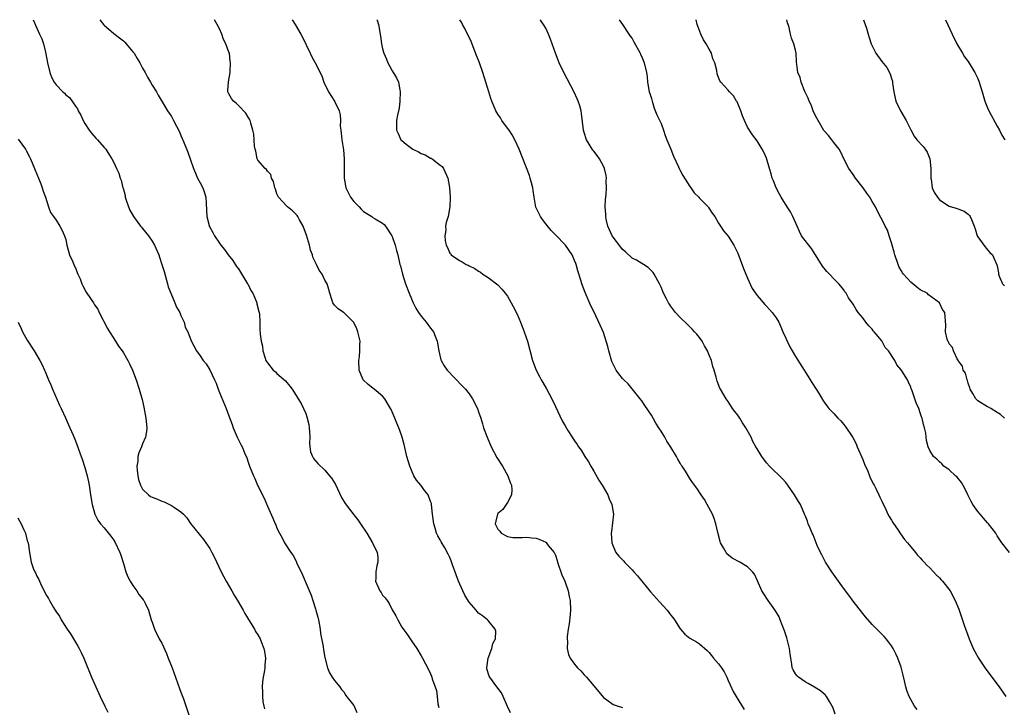
# Model space of a CAD drawing. Units: inches. Extents: x 2637000 to 2640000, y 1479000 to 1482000.
# Drawn here: x 2637801 to 2638007, y 1481857 to 1482000 of the extents above; entities that cross this region are included whole.
import ezdxf

# ---------------------------------------------------------------- set-up
doc = ezdxf.new("R2010")
doc.units = ezdxf.units.IN
doc.header["$MEASUREMENT"] = 0
doc.layers.add('LD26371479_10ft', color=3, linetype='Continuous')

msp = doc.modelspace()

# ---------------------------------------------------------------- linework, layer by layer
at = {"layer": 'LD26371479_10ft'}
for points, elevation in [([(2637804.21, 1482000), (2637805, 1481998.21), (2637805.56, 1481997), (2637806.03, 1481996.03), (2637806.36, 1481995), (2637806.77, 1481993.23), (2637806.88, 1481992.88), (2637807.19, 1481991), (2637807.67, 1481989), (2637808.05, 1481988.05), (2637808.57, 1481987), (2637809, 1481986.4), (2637810.39, 1481985), (2637810.71, 1481984.71), (2637811, 1481984.36), (2637811.79, 1481983.79), (2637813, 1481982.01), (2637813.43, 1481981.43), (2637813.59, 1481981), (2637814.12, 1481980.12), (2637814.63, 1481979), (2637815, 1481978.39), (2637815.91, 1481977), (2637816.36, 1481976.36), (2637817.29, 1481975.29), (2637817.65, 1481975), (2637819, 1481973.38), (2637819.37, 1481973), (2637819.98, 1481971.98), (2637820.63, 1481971), (2637821, 1481970.25), (2637821.54, 1481969), (2637822.03, 1481968.03), (2637822.31, 1481967), (2637822.54, 1481966.54), (2637822.9, 1481965), (2637822.93, 1481964.93), (2637823.36, 1481963.36), (2637823.39, 1481963), (2637823.57, 1481962.43), (2637824.06, 1481961), (2637824.34, 1481960.34), (2637825.1, 1481959), (2637826.6, 1481957), (2637826.75, 1481956.75), (2637827, 1481956.51), (2637828.24, 1481955), (2637829, 1481953.83), (2637829.51, 1481953), (2637830.37, 1481951), (2637830.54, 1481950.54), (2637831.05, 1481949), (2637831.52, 1481947.52), (2637832.21, 1481945), (2637832.37, 1481944.37), (2637832.88, 1481943), (2637833.74, 1481941), (2637834.09, 1481940.09), (2637834.74, 1481939), (2637835, 1481938.39), (2637835.68, 1481937), (2637835.91, 1481935.91), (2637836.44, 1481935), (2637837.1, 1481933.1), (2637838.21, 1481931), (2637839, 1481929.98), (2637839.66, 1481929), (2637840.28, 1481928.28), (2637841.04, 1481927.04), (2637842, 1481925), (2637842.3, 1481924.3), (2637842.73, 1481923), (2637843, 1481922.32), (2637844.45, 1481919), (2637845, 1481917.5), (2637845.64, 1481915.64), (2637845.87, 1481915), (2637846.74, 1481913), (2637847, 1481912.45), (2637847.5, 1481911.5), (2637847.73, 1481911), (2637848.24, 1481909.76), (2637848.72, 1481908.72), (2637849, 1481907.83), (2637849.31, 1481907), (2637850.08, 1481905), (2637850.38, 1481904.38), (2637850.95, 1481903), (2637852.32, 1481900.32), (2637853, 1481898.67), (2637854.15, 1481896.15), (2637854.6, 1481895), (2637854.73, 1481894.73), (2637855, 1481894.07), (2637855.51, 1481893), (2637856.05, 1481892.05), (2637856.58, 1481891), (2637857.87, 1481889), (2637858.35, 1481888.35), (2637859.04, 1481887.04), (2637859.1, 1481886.9), (2637860.35, 1481884.35), (2637860.86, 1481883), (2637862.1, 1481880.1), (2637862.48, 1481879), (2637863, 1481877.29), (2637863.11, 1481877), (2637863.49, 1481875.49), (2637863.64, 1481875), (2637863.82, 1481874.18), (2637864, 1481873), (2637864.1, 1481872.1), (2637864.61, 1481869.39), (2637864.71, 1481868.71), (2637865, 1481867.12), (2637865.52, 1481865), (2637865.91, 1481863.91), (2637866.49, 1481863), (2637867, 1481862.31), (2637868.06, 1481861), (2637868.44, 1481860.44), (2637869, 1481859.88), (2637869.3, 1481859.3), (2637871, 1481857.1), (2637871.06, 1481857), (2637871.65, 1481855.65)], 8380), ([(2637818.12, 1482000), (2637818.85, 1481999), (2637819, 1481998.83), (2637821, 1481997.12), (2637822.23, 1481996.23), (2637823, 1481995.56), (2637823.32, 1481995.32), (2637823.6, 1481995), (2637825, 1481993.31), (2637825.22, 1481993), (2637825.89, 1481991.89), (2637826.4, 1481991), (2637827, 1481989.87), (2637827.51, 1481989), (2637828.01, 1481988.01), (2637828.68, 1481987), (2637829, 1481986.38), (2637829.89, 1481985), (2637830.25, 1481984.25), (2637831.08, 1481982.92), (2637832.21, 1481981), (2637832.54, 1481980.54), (2637833, 1481979.85), (2637833.28, 1481979.28), (2637833.45, 1481979), (2637834.67, 1481976.67), (2637835, 1481975.88), (2637835.24, 1481975.24), (2637835.36, 1481975), (2637836.43, 1481972.43), (2637837, 1481970.77), (2637837.59, 1481969), (2637838.01, 1481968.01), (2637838.48, 1481967), (2637839, 1481966.04), (2637839.54, 1481965), (2637839.92, 1481963.92), (2637840.17, 1481963), (2637840.23, 1481961.77), (2637840.34, 1481960.34), (2637840.38, 1481959), (2637840.85, 1481957.15), (2637840.9, 1481957), (2637841, 1481956.77), (2637841.67, 1481955.67), (2637841.99, 1481955), (2637843, 1481953.44), (2637843.33, 1481953), (2637844.09, 1481952.09), (2637844.86, 1481951), (2637845.8, 1481949.8), (2637846.6, 1481948.6), (2637847, 1481948.11), (2637848.89, 1481945), (2637849, 1481944.8), (2637849.57, 1481943.57), (2637849.94, 1481943), (2637850.65, 1481941.35), (2637850.77, 1481941), (2637850.79, 1481940.79), (2637851.19, 1481939.19), (2637851.29, 1481939), (2637851.36, 1481938.65), (2637851.45, 1481937), (2637851.46, 1481935.46), (2637851.49, 1481934.51), (2637851.68, 1481933), (2637851.97, 1481931.97), (2637852.08, 1481931), (2637852.53, 1481929.47), (2637852.71, 1481929), (2637852.82, 1481928.82), (2637853, 1481928.48), (2637854.24, 1481927), (2637854.66, 1481926.66), (2637855, 1481926.31), (2637856.77, 1481924.77), (2637857.66, 1481923.66), (2637858.13, 1481923), (2637859, 1481921.71), (2637859.4, 1481921), (2637860.02, 1481920.02), (2637861, 1481917.92), (2637861.25, 1481917.25), (2637861.63, 1481915.63), (2637861.73, 1481915), (2637861.79, 1481914.21), (2637861.83, 1481913), (2637861.77, 1481911.77), (2637861.85, 1481911), (2637861.98, 1481909.98), (2637862.37, 1481909), (2637862.59, 1481908.59), (2637863, 1481908.1), (2637863.51, 1481907.51), (2637865, 1481906.12), (2637865.97, 1481905), (2637866.43, 1481904.43), (2637867.17, 1481903.17), (2637868.47, 1481900.47), (2637869.19, 1481899.19), (2637871, 1481896.81), (2637871.81, 1481895.81), (2637872.4, 1481895), (2637873.69, 1481893), (2637874.91, 1481891), (2637875.86, 1481889), (2637876, 1481888), (2637876.04, 1481887), (2637875.81, 1481886.19), (2637875.61, 1481885), (2637875.58, 1481883.58), (2637875.54, 1481883), (2637876.43, 1481881), (2637876.67, 1481880.67), (2637877, 1481880.14), (2637877.57, 1481879.57), (2637877.92, 1481879), (2637878.35, 1481878.35), (2637879, 1481877.04), (2637879.77, 1481875.77), (2637880.16, 1481875), (2637881, 1481873.47), (2637882.07, 1481872.07), (2637882.75, 1481871), (2637883, 1481870.56), (2637884.11, 1481869), (2637885, 1481867.46), (2637885.29, 1481867), (2637886.59, 1481864.59), (2637887, 1481863.69), (2637887.2, 1481863.2), (2637887.27, 1481863), (2637887.36, 1481862.64), (2637888.22, 1481860.22), (2637888.34, 1481859), (2637888.51, 1481857.49), (2637888.72, 1481856.72)], 8390), ([(2637903.62, 1481855.62), (2637903, 1481856.9), (2637902.08, 1481859), (2637901.74, 1481859.74), (2637900.82, 1481861), (2637899.33, 1481863), (2637899.23, 1481863.23), (2637898.73, 1481864.73), (2637898.69, 1481865), (2637898.97, 1481867), (2637899.77, 1481869), (2637899.98, 1481870.02), (2637900.51, 1481871), (2637900.6, 1481872.6), (2637900.48, 1481873), (2637899, 1481874.84), (2637898.85, 1481875), (2637897.81, 1481875.81), (2637897, 1481876.38), (2637896.7, 1481876.7), (2637896.46, 1481877), (2637895, 1481878.68), (2637894.87, 1481878.87), (2637894.14, 1481880.14), (2637893.71, 1481881), (2637892.83, 1481883), (2637892.35, 1481884.35), (2637891.56, 1481886.44), (2637891.29, 1481887.29), (2637891, 1481887.94), (2637890.67, 1481888.67), (2637889.95, 1481889.95), (2637889.2, 1481891.2), (2637889, 1481891.62), (2637888.5, 1481892.5), (2637888.26, 1481893), (2637887.95, 1481894.05), (2637887.65, 1481895), (2637887.41, 1481897), (2637887.21, 1481899), (2637887.17, 1481899.17), (2637887, 1481899.64), (2637886.47, 1481901), (2637885.83, 1481901.83), (2637884.96, 1481903), (2637884.07, 1481904.07), (2637883.53, 1481905), (2637883, 1481906.15), (2637882.64, 1481907), (2637882.05, 1481909), (2637881.74, 1481910.26), (2637881.48, 1481911.48), (2637881, 1481913.2), (2637880.35, 1481915), (2637879.94, 1481915.94), (2637879.56, 1481917), (2637879, 1481918.29), (2637878.77, 1481918.77), (2637878.68, 1481919), (2637877.46, 1481921), (2637877, 1481921.56), (2637875.27, 1481923), (2637875, 1481923.25), (2637874, 1481924), (2637872.97, 1481925), (2637872.15, 1481927), (2637872.07, 1481929), (2637872.18, 1481929.82), (2637872.29, 1481931), (2637872.27, 1481932.27), (2637872.3, 1481933), (2637871.85, 1481935), (2637871.61, 1481935.61), (2637871, 1481936.88), (2637870.95, 1481936.95), (2637869, 1481938.92), (2637868.85, 1481939), (2637867.78, 1481939.78), (2637867, 1481940.49), (2637866.61, 1481941), (2637866.48, 1481941.52), (2637866.04, 1481943), (2637865.77, 1481943.77), (2637865.47, 1481945), (2637865, 1481945.7), (2637864.4, 1481947), (2637863.79, 1481947.79), (2637863.24, 1481949), (2637862.5, 1481950.5), (2637862.4, 1481951), (2637861.98, 1481951.98), (2637861.75, 1481953), (2637861.14, 1481955.14), (2637860.46, 1481957), (2637859.71, 1481958.29), (2637859.33, 1481959), (2637859.2, 1481959.2), (2637858.2, 1481960.2), (2637857.21, 1481961), (2637857, 1481961.19), (2637855.35, 1481963), (2637855, 1481963.73), (2637854.66, 1481964.66), (2637854.52, 1481965), (2637854.28, 1481966.28), (2637853.84, 1481967), (2637853.74, 1481967.74), (2637853, 1481968.45), (2637852.8, 1481968.8), (2637852.52, 1481969), (2637851, 1481970.76), (2637850.87, 1481971), (2637850.6, 1481972.6), (2637850.48, 1481973), (2637850.32, 1481973.68), (2637850.16, 1481976.16), (2637849.98, 1481977), (2637849.56, 1481978.44), (2637849.43, 1481979), (2637849.28, 1481979.28), (2637849, 1481979.7), (2637848.51, 1481980.51), (2637847, 1481982.12), (2637846.54, 1481982.54), (2637845.91, 1481983), (2637845.55, 1481983.55), (2637845, 1481984.58), (2637844.73, 1481985), (2637844.78, 1481985.22), (2637844.88, 1481987), (2637845, 1481987.46), (2637845.26, 1481989), (2637845.23, 1481989.23), (2637845.34, 1481991), (2637845.27, 1481991.27), (2637845.08, 1481993), (2637845, 1481993.25), (2637844.38, 1481995), (2637843.89, 1481995.89), (2637843.49, 1481997), (2637843, 1481998.09), (2637842.54, 1481999), (2637841.98, 1481999.98), (2637841.97, 1482000)], 8400), ([(2637858.16, 1482000), (2637858.82, 1481999), (2637860, 1481997), (2637860.35, 1481996.35), (2637861.91, 1481993), (2637862.24, 1481992.24), (2637862.94, 1481991), (2637864.32, 1481988.32), (2637864.77, 1481987), (2637865.7, 1481985), (2637867.01, 1481983.01), (2637867.97, 1481981), (2637868.19, 1481980.19), (2637868.2, 1481979), (2637868.17, 1481977.83), (2637868.27, 1481977), (2637868.37, 1481976.37), (2637868.52, 1481975), (2637868.86, 1481972.86), (2637869.01, 1481971), (2637869.03, 1481967), (2637869.34, 1481965), (2637870.33, 1481963), (2637871, 1481962.14), (2637872.11, 1481961), (2637872.53, 1481960.53), (2637873, 1481960.05), (2637874.76, 1481959), (2637875, 1481958.82), (2637875.47, 1481958.53), (2637877, 1481957.63), (2637877.31, 1481957.31), (2637877.58, 1481957), (2637878.92, 1481955), (2637879, 1481954.83), (2637879.64, 1481953), (2637879.89, 1481951.89), (2637880.17, 1481951), (2637880.62, 1481949), (2637880.71, 1481948.71), (2637881.13, 1481947), (2637881.76, 1481945), (2637882.52, 1481943), (2637883, 1481941.87), (2637883.39, 1481941), (2637883.93, 1481939.93), (2637884.51, 1481939), (2637885, 1481938.26), (2637886.05, 1481937), (2637887, 1481935.75), (2637887.34, 1481935.34), (2637887.58, 1481935), (2637887.93, 1481934.07), (2637888.38, 1481933), (2637888.69, 1481931), (2637889.13, 1481929.13), (2637889.17, 1481929), (2637889.85, 1481927.85), (2637890.45, 1481927), (2637893.63, 1481923.63), (2637894.25, 1481923), (2637895, 1481922.07), (2637895.75, 1481921), (2637896.75, 1481919), (2637897, 1481918.32), (2637897.44, 1481917), (2637897.8, 1481915.8), (2637898.05, 1481915), (2637898.77, 1481913), (2637899.63, 1481911), (2637900.82, 1481908.82), (2637901.98, 1481907), (2637903.07, 1481905), (2637903.56, 1481903.56), (2637903.82, 1481903), (2637903.95, 1481902.05), (2637903.84, 1481901), (2637903, 1481899.4), (2637902.02, 1481897.98), (2637901, 1481897.11), (2637900.91, 1481897), (2637900.44, 1481895), (2637901, 1481893.86), (2637901.41, 1481893.41), (2637901.72, 1481893), (2637903, 1481892.3), (2637904.13, 1481892.13), (2637906.1, 1481892.1), (2637907, 1481892.16), (2637908.06, 1481892.06), (2637909, 1481891.95), (2637909.73, 1481891.73), (2637911, 1481891.12), (2637911.07, 1481891.07), (2637911.52, 1481890.48), (2637912.72, 1481889), (2637912.83, 1481888.83), (2637913, 1481888.41), (2637913.36, 1481887.36), (2637913.46, 1481887), (2637914.36, 1481884.36), (2637914.95, 1481883), (2637915.62, 1481881), (2637915.83, 1481879.83), (2637916.07, 1481879), (2637916.14, 1481877), (2637916.05, 1481876.05), (2637915.84, 1481874.16), (2637915.67, 1481873), (2637915.47, 1481871.47), (2637915.46, 1481871), (2637915.52, 1481870.48), (2637915.45, 1481869), (2637915.73, 1481867.73), (2637916.04, 1481867), (2637917, 1481865.73), (2637917.58, 1481865), (2637918.31, 1481864.31), (2637919, 1481863.49), (2637919.25, 1481863.25), (2637919.44, 1481863), (2637921, 1481861.2), (2637923, 1481858.76), (2637923.71, 1481858.29), (2637925, 1481857.32), (2637926.07, 1481857), (2637926.75, 1481856.75), (2637927, 1481856.73)], 8410), ([(2637875.83, 1482000), (2637875.87, 1481999.87), (2637876.16, 1481999), (2637876.59, 1481996.59), (2637876.78, 1481995), (2637877, 1481993.95), (2637877.24, 1481993), (2637877.8, 1481991.8), (2637878.08, 1481991), (2637878.42, 1481990.42), (2637879, 1481989.34), (2637879.89, 1481987.89), (2637880.29, 1481987), (2637880.58, 1481985.42), (2637880.69, 1481985), (2637880.6, 1481983), (2637880.43, 1481981.57), (2637880.1, 1481980.1), (2637879.93, 1481979), (2637879.88, 1481977), (2637880.26, 1481976.26), (2637880.81, 1481975), (2637881, 1481974.82), (2637881.94, 1481974.06), (2637883, 1481973.21), (2637883.33, 1481973), (2637884.46, 1481972.46), (2637885, 1481972.14), (2637885.86, 1481971.86), (2637887, 1481971.18), (2637887.14, 1481971.14), (2637887.35, 1481971), (2637889, 1481969.72), (2637889.39, 1481969.39), (2637889.67, 1481969), (2637890.6, 1481967), (2637890.95, 1481965.05), (2637891.05, 1481963.05), (2637891.07, 1481962.93), (2637891, 1481961), (2637890.63, 1481959), (2637890.26, 1481957.74), (2637890.13, 1481957), (2637890.14, 1481956.14), (2637889.93, 1481955), (2637890, 1481954), (2637890.27, 1481953), (2637890.55, 1481952.55), (2637891, 1481951.34), (2637891.19, 1481951.19), (2637891.29, 1481951), (2637893, 1481949.8), (2637893.58, 1481949.58), (2637894.43, 1481949), (2637894.83, 1481948.83), (2637895, 1481948.73), (2637896.18, 1481948.18), (2637897, 1481947.6), (2637897.37, 1481947.37), (2637897.87, 1481947), (2637899, 1481946.27), (2637901, 1481944.77), (2637901.86, 1481943.86), (2637902.54, 1481943), (2637902.76, 1481942.76), (2637903, 1481942.43), (2637903.81, 1481941), (2637904.23, 1481940.23), (2637905, 1481938.63), (2637905.72, 1481937), (2637906.07, 1481936.07), (2637906.5, 1481935), (2637907.15, 1481933), (2637908.24, 1481929), (2637908.99, 1481927), (2637909.68, 1481925.68), (2637910.01, 1481925), (2637910.39, 1481924.39), (2637911.12, 1481923.12), (2637912.28, 1481921), (2637913, 1481919.44), (2637913.46, 1481918.54), (2637914.43, 1481916.43), (2637915, 1481915.38), (2637915.6, 1481914.4), (2637916.49, 1481913), (2637916.7, 1481912.7), (2637917, 1481912.23), (2637917.52, 1481911.52), (2637917.81, 1481911), (2637918.33, 1481910.33), (2637919.13, 1481909), (2637919.91, 1481907.91), (2637920.37, 1481907), (2637921, 1481905.96), (2637922.07, 1481904.07), (2637922.73, 1481903), (2637923.9, 1481901), (2637924.21, 1481900.21), (2637924.78, 1481899), (2637925.07, 1481897), (2637924.66, 1481893.34), (2637924.64, 1481893), (2637924.77, 1481891), (2637925, 1481890.28), (2637925.61, 1481889), (2637926.23, 1481888.23), (2637927.22, 1481887.22), (2637927.38, 1481887), (2637929, 1481885.4), (2637929.32, 1481885), (2637930.13, 1481884.13), (2637932.79, 1481880.79), (2637934.69, 1481878.69), (2637936.27, 1481877), (2637937, 1481876.02), (2637937.45, 1481875.45), (2637937.78, 1481875), (2637939, 1481873.06), (2637939.95, 1481871.95), (2637941, 1481871.12), (2637942.36, 1481870.36), (2637943, 1481869.94), (2637944.58, 1481868.58), (2637945, 1481868.13), (2637945.53, 1481867.53), (2637945.94, 1481867), (2637947, 1481865.77), (2637947.61, 1481865), (2637948.15, 1481864.15), (2637948.73, 1481863), (2637949, 1481862.31), (2637949.39, 1481861.39), (2637950.05, 1481860.05), (2637950.64, 1481859), (2637952.29, 1481856.29)], 8420), ([(2637971.28, 1481855.28), (2637970.76, 1481856.76), (2637970.65, 1481857), (2637970.07, 1481857.93), (2637969.45, 1481859), (2637969.26, 1481859.26), (2637968.19, 1481860.19), (2637966.95, 1481860.95), (2637965.67, 1481861.67), (2637965, 1481862.02), (2637963.65, 1481863), (2637963.32, 1481863.32), (2637963, 1481863.75), (2637962.54, 1481864.54), (2637962.34, 1481865), (2637962.26, 1481865.74), (2637962.01, 1481867), (2637961.88, 1481867.88), (2637961.76, 1481869), (2637961.32, 1481870.68), (2637961.2, 1481871.2), (2637960.7, 1481872.7), (2637960.28, 1481873.72), (2637959.8, 1481875), (2637959.57, 1481875.57), (2637958.83, 1481876.83), (2637958.03, 1481878.03), (2637957.29, 1481879), (2637956.39, 1481880.39), (2637956.02, 1481881), (2637955.1, 1481883.1), (2637954.45, 1481884.45), (2637954.04, 1481885), (2637953, 1481886.02), (2637951.41, 1481887), (2637949.83, 1481887.83), (2637948.72, 1481888.72), (2637948.53, 1481889), (2637948.03, 1481889.97), (2637947.41, 1481891), (2637947.31, 1481891.31), (2637946.81, 1481893.19), (2637946.42, 1481895), (2637946.09, 1481896.09), (2637945.7, 1481897), (2637944.61, 1481899), (2637944.03, 1481900.03), (2637943.34, 1481901), (2637942.42, 1481902.42), (2637941.57, 1481903.57), (2637941, 1481904.43), (2637940.06, 1481905.94), (2637939.37, 1481907), (2637939.21, 1481907.21), (2637939, 1481907.59), (2637938.47, 1481908.47), (2637938.2, 1481909), (2637937.07, 1481910.93), (2637936.21, 1481912.21), (2637935.76, 1481913), (2637935, 1481914.27), (2637934.55, 1481915), (2637933.93, 1481915.93), (2637933.35, 1481917), (2637933, 1481917.58), (2637931.65, 1481919.65), (2637931, 1481920.58), (2637930.68, 1481921), (2637928.15, 1481924.15), (2637927.22, 1481925), (2637927, 1481925.24), (2637926.23, 1481926.23), (2637925.67, 1481927), (2637925.41, 1481927.41), (2637925, 1481928.23), (2637924.78, 1481928.78), (2637924.14, 1481931), (2637923.93, 1481931.93), (2637923, 1481934.83), (2637922.33, 1481936.33), (2637921, 1481939.19), (2637920.4, 1481940.4), (2637919.17, 1481943.17), (2637918.48, 1481945), (2637918.28, 1481945.72), (2637917.65, 1481947.65), (2637917.31, 1481949), (2637917.22, 1481949.22), (2637917, 1481949.83), (2637916.5, 1481951), (2637915.12, 1481953), (2637913, 1481955.17), (2637912.11, 1481956.11), (2637911, 1481957.46), (2637910.34, 1481958.34), (2637909.9, 1481959), (2637909.58, 1481959.58), (2637908.95, 1481960.95), (2637908.55, 1481963), (2637908.39, 1481964.39), (2637908.29, 1481965), (2637908.01, 1481965.99), (2637907.77, 1481967), (2637907.57, 1481967.57), (2637905.44, 1481973), (2637904.54, 1481975), (2637904.01, 1481976.01), (2637903.33, 1481977), (2637903, 1481977.43), (2637901.87, 1481979), (2637901.54, 1481979.54), (2637901, 1481980.33), (2637900.61, 1481981), (2637899.76, 1481983), (2637899.58, 1481983.58), (2637899.1, 1481985), (2637898.52, 1481987), (2637897.91, 1481989), (2637897.17, 1481991), (2637896.54, 1481992.54), (2637895.43, 1481995.43), (2637894.16, 1481998.16), (2637893.66, 1481999), (2637893.46, 1481999.46), (2637893.11, 1482000)], 8430), ([(2637988.32, 1481856.32), (2637987.8, 1481857), (2637987, 1481858.4), (2637986.68, 1481859), (2637986.23, 1481860.23), (2637986.02, 1481861), (2637985.73, 1481862.27), (2637985.42, 1481863.42), (2637985, 1481865.09), (2637984.32, 1481867), (2637983.91, 1481867.91), (2637983.36, 1481869), (2637983, 1481869.58), (2637982.4, 1481870.4), (2637981.92, 1481871), (2637981.49, 1481871.49), (2637981, 1481872), (2637980.48, 1481872.48), (2637979, 1481873.98), (2637977.57, 1481875.57), (2637977, 1481876.27), (2637975, 1481878.86), (2637974.1, 1481880.1), (2637973, 1481881.58), (2637970.55, 1481885), (2637969.24, 1481887), (2637968.48, 1481888.48), (2637968.19, 1481889), (2637967.55, 1481890.45), (2637966.67, 1481892.66), (2637966.48, 1481893), (2637966.08, 1481894.08), (2637965.67, 1481895), (2637965.5, 1481895.5), (2637965, 1481896.71), (2637964.91, 1481897), (2637964.04, 1481899), (2637963.63, 1481899.63), (2637963, 1481900.66), (2637962.81, 1481901), (2637961.43, 1481903), (2637961, 1481903.56), (2637960.32, 1481904.32), (2637957.61, 1481907), (2637957, 1481907.68), (2637955.97, 1481909), (2637955, 1481910.57), (2637954.75, 1481911), (2637954.15, 1481912.15), (2637953.75, 1481913), (2637952.67, 1481915), (2637952, 1481916), (2637951.38, 1481917), (2637951, 1481917.58), (2637950.38, 1481918.38), (2637949.91, 1481919), (2637949, 1481920.44), (2637948.58, 1481921), (2637947.41, 1481923), (2637947.26, 1481923.26), (2637946.68, 1481924.68), (2637946.6, 1481925), (2637946.51, 1481925.49), (2637946.06, 1481927), (2637945.77, 1481927.77), (2637945.48, 1481929), (2637945, 1481930.12), (2637944.65, 1481931), (2637944.08, 1481932.08), (2637943.54, 1481933), (2637943, 1481933.76), (2637942.46, 1481934.46), (2637941.99, 1481935), (2637941.5, 1481935.5), (2637940.48, 1481936.48), (2637939, 1481937.95), (2637938.02, 1481939), (2637937.56, 1481939.56), (2637937, 1481940.37), (2637936.73, 1481940.73), (2637936.56, 1481941), (2637936.13, 1481941.87), (2637935.54, 1481943), (2637935, 1481944.28), (2637934.67, 1481945), (2637933.59, 1481947), (2637933.36, 1481947.36), (2637932.34, 1481948.34), (2637931.34, 1481949), (2637931, 1481949.17), (2637929.87, 1481949.87), (2637929, 1481950.32), (2637927.62, 1481951.62), (2637927, 1481952.15), (2637926.61, 1481952.61), (2637925, 1481954.72), (2637924.81, 1481955), (2637924.25, 1481956.25), (2637923.9, 1481957), (2637923.58, 1481958.42), (2637923.48, 1481959), (2637923.48, 1481959.48), (2637923.39, 1481961), (2637923.44, 1481962.56), (2637923.59, 1481963.59), (2637923.62, 1481965), (2637923.54, 1481966.46), (2637923.61, 1481967), (2637923.57, 1481967.57), (2637923.2, 1481969), (2637923, 1481969.45), (2637922.17, 1481971), (2637921.7, 1481971.7), (2637921, 1481972.58), (2637920.82, 1481972.82), (2637919.5, 1481975), (2637919, 1481976.47), (2637918.85, 1481977), (2637918.46, 1481980.46), (2637918.37, 1481981), (2637918.06, 1481982.07), (2637917.76, 1481983), (2637917.54, 1481983.54), (2637916.9, 1481984.9), (2637914.72, 1481989), (2637913.79, 1481991), (2637913.56, 1481991.56), (2637913.03, 1481993), (2637912.33, 1481995), (2637911.94, 1481995.94), (2637911.56, 1481997), (2637911, 1481998.21), (2637910.52, 1481999), (2637909.9, 1481999.9), (2637909.85, 1482000)], 8440), ([(2637926.27, 1482000), (2637926.99, 1481999), (2637928.32, 1481997), (2637928.58, 1481996.58), (2637929, 1481996.05), (2637929.36, 1481995.36), (2637930.65, 1481993), (2637930.75, 1481992.75), (2637931, 1481992.27), (2637931.35, 1481991.35), (2637931.49, 1481991), (2637931.95, 1481989), (2637932.08, 1481988.08), (2637932.18, 1481987), (2637932.53, 1481985), (2637932.64, 1481984.64), (2637933, 1481983.59), (2637933.14, 1481983), (2637933.59, 1481981.59), (2637934.15, 1481980.15), (2637935, 1481978.34), (2637935.5, 1481977), (2637935.86, 1481975.86), (2637936.23, 1481975), (2637937.02, 1481973), (2637937.57, 1481971.57), (2637938.64, 1481969.36), (2637938.85, 1481968.85), (2637939, 1481968.6), (2637939.54, 1481967.54), (2637941, 1481965.24), (2637941.19, 1481965), (2637941.92, 1481963.92), (2637942.88, 1481963), (2637943, 1481962.85), (2637944.79, 1481961), (2637944.86, 1481960.86), (2637945, 1481960.68), (2637945.66, 1481959.66), (2637946.23, 1481959), (2637947, 1481957.62), (2637947.39, 1481957), (2637948.04, 1481956.04), (2637949, 1481954.9), (2637950.16, 1481953), (2637950.46, 1481952.46), (2637951, 1481951.36), (2637952.15, 1481948.15), (2637953, 1481946.12), (2637953.98, 1481943.98), (2637955, 1481942.55), (2637956.65, 1481940.65), (2637957, 1481940.31), (2637957.6, 1481939.6), (2637958.16, 1481939), (2637959, 1481937.88), (2637959.5, 1481937), (2637959.98, 1481935.98), (2637960.38, 1481935), (2637961, 1481933.62), (2637961.26, 1481933), (2637961.84, 1481931.84), (2637962.3, 1481931), (2637963, 1481929.81), (2637965.63, 1481925.63), (2637966.05, 1481925), (2637966.39, 1481924.39), (2637967.34, 1481923), (2637967.92, 1481922.08), (2637968.72, 1481920.72), (2637969, 1481920.34), (2637969.52, 1481919.52), (2637969.98, 1481919), (2637971, 1481917.97), (2637971.84, 1481917), (2637972.42, 1481916.42), (2637973, 1481915.74), (2637973.33, 1481915.33), (2637974.93, 1481912.93), (2637975.62, 1481911.62), (2637975.84, 1481911), (2637977, 1481908.35), (2637977.39, 1481907.39), (2637978.04, 1481905.96), (2637978.44, 1481905), (2637978.56, 1481904.56), (2637979.22, 1481903.22), (2637979.37, 1481903), (2637979.8, 1481902.2), (2637980.36, 1481901), (2637980.54, 1481900.54), (2637981, 1481899.69), (2637981.2, 1481899.2), (2637981.59, 1481898.41), (2637982.23, 1481897), (2637982.49, 1481896.49), (2637983, 1481895.7), (2637983.25, 1481895.25), (2637984.38, 1481893.62), (2637984.88, 1481892.88), (2637985.73, 1481891.73), (2637986.35, 1481891), (2637987, 1481890.17), (2637988.01, 1481889), (2637988.44, 1481888.44), (2637989, 1481887.86), (2637989.39, 1481887.39), (2637989.81, 1481887), (2637990.36, 1481886.36), (2637991, 1481885.8), (2637991.76, 1481885), (2637992.32, 1481884.32), (2637993, 1481883.72), (2637993.32, 1481883.32), (2637993.65, 1481883), (2637995.25, 1481881), (2637996.29, 1481879), (2637997, 1481877.16), (2637998.17, 1481873.83), (2637999.19, 1481871), (2638000.04, 1481869), (2638000.36, 1481868.36), (2638001.11, 1481867), (2638002.67, 1481864.67), (2638005.42, 1481861), (2638006.79, 1481859)], 8450), ([(2638007.58, 1481889), (2638005.95, 1481891), (2638005, 1481892.5), (2638004.71, 1481893), (2638003.21, 1481895), (2638003, 1481895.21), (2638002.16, 1481896.16), (2638001.45, 1481897), (2638001, 1481897.57), (2637999.95, 1481899), (2637999.61, 1481899.61), (2637998.92, 1481901), (2637998.31, 1481902.31), (2637997.57, 1481903.57), (2637996.69, 1481904.69), (2637996.31, 1481905), (2637995, 1481906.19), (2637993.89, 1481907), (2637993.46, 1481907.46), (2637993, 1481907.89), (2637992.45, 1481908.45), (2637991.77, 1481909), (2637991, 1481910.24), (2637990.63, 1481911), (2637990.31, 1481912.31), (2637990.22, 1481913), (2637990.14, 1481913.86), (2637989.91, 1481915), (2637989.68, 1481915.68), (2637989.4, 1481917), (2637989.26, 1481917.26), (2637989, 1481918.07), (2637988.67, 1481919), (2637988.17, 1481920.17), (2637987.85, 1481921), (2637987.3, 1481922.7), (2637987.18, 1481923), (2637987.11, 1481923.11), (2637987, 1481923.44), (2637986.51, 1481924.51), (2637986.33, 1481925), (2637985.18, 1481926.82), (2637985, 1481927.07), (2637984.12, 1481928.12), (2637983.67, 1481929), (2637982.37, 1481931), (2637981.71, 1481931.71), (2637981, 1481933.06), (2637979.4, 1481935), (2637979.21, 1481935.21), (2637979, 1481935.53), (2637978.25, 1481936.25), (2637977.65, 1481937), (2637977, 1481937.89), (2637976.08, 1481939), (2637975.63, 1481939.63), (2637975, 1481940.73), (2637974.07, 1481942.07), (2637973.56, 1481943), (2637973.31, 1481943.31), (2637973, 1481943.78), (2637972.45, 1481944.45), (2637972.04, 1481945), (2637971, 1481946.02), (2637970.1, 1481947), (2637969.54, 1481947.54), (2637968.62, 1481948.62), (2637967.16, 1481951), (2637967.11, 1481951.11), (2637966.31, 1481952.31), (2637965.75, 1481953), (2637965, 1481953.98), (2637964.29, 1481955), (2637963.84, 1481955.84), (2637963.32, 1481957), (2637962.47, 1481959), (2637961.95, 1481959.95), (2637961.3, 1481961), (2637960.01, 1481963), (2637959.65, 1481963.65), (2637958.95, 1481965), (2637958.43, 1481966.43), (2637958.16, 1481967), (2637957.91, 1481967.91), (2637957.58, 1481969), (2637957, 1481971.14), (2637956.41, 1481972.41), (2637956.07, 1481973), (2637955, 1481974.75), (2637954.03, 1481976.03), (2637953, 1481977.59), (2637952.37, 1481979), (2637951.97, 1481979.97), (2637951.6, 1481981), (2637950.87, 1481982.87), (2637950.75, 1481983), (2637950.12, 1481984.12), (2637949.25, 1481985), (2637949, 1481985.32), (2637947.42, 1481987), (2637947.25, 1481987.25), (2637947, 1481987.97), (2637946.7, 1481988.7), (2637946.61, 1481989.39), (2637946.2, 1481991), (2637945.81, 1481991.81), (2637945.51, 1481993), (2637945, 1481993.85), (2637944.41, 1481995), (2637943.82, 1481995.82), (2637943.28, 1481997), (2637942.64, 1481998.63), (2637942.5, 1481999), (2637942.29, 1482000)], 8460), ([(2638006.53, 1481917), (2638005.72, 1481917.72), (2638005, 1481918.16), (2638003.68, 1481919), (2638003.24, 1481919.24), (2638003, 1481919.33), (2638001, 1481920.59), (2638000.77, 1481920.77), (2638000.54, 1481921), (2637999.91, 1481922.09), (2637999.36, 1481923), (2637999.31, 1481923.3), (2637999, 1481924.24), (2637998.83, 1481924.83), (2637998.74, 1481925), (2637998.39, 1481926.39), (2637997.95, 1481927), (2637997.81, 1481927.81), (2637997, 1481928.77), (2637996.93, 1481928.93), (2637996.68, 1481929.32), (2637995.9, 1481931), (2637995.69, 1481931.69), (2637995, 1481932.48), (2637994.87, 1481932.87), (2637994.75, 1481933), (2637994.57, 1481933.43), (2637994.23, 1481935), (2637994.33, 1481936.33), (2637994.13, 1481939), (2637993.61, 1481939.61), (2637992.97, 1481941), (2637990.69, 1481942.69), (2637990.4, 1481943), (2637989, 1481943.75), (2637988.28, 1481944.28), (2637987.45, 1481945), (2637987, 1481945.3), (2637985.52, 1481947), (2637985.29, 1481947.29), (2637985, 1481947.76), (2637984.56, 1481948.56), (2637984.39, 1481949), (2637983.69, 1481951), (2637983.58, 1481951.58), (2637983.13, 1481953), (2637983, 1481953.5), (2637982.49, 1481955), (2637982.17, 1481956.17), (2637981.67, 1481957), (2637981.47, 1481957.47), (2637980.08, 1481960.08), (2637979.65, 1481961), (2637979, 1481962.11), (2637978.5, 1481963), (2637977.86, 1481963.86), (2637977.07, 1481965), (2637975.52, 1481967), (2637975, 1481967.77), (2637974.09, 1481969), (2637973.07, 1481971), (2637972.42, 1481972.42), (2637972.08, 1481973), (2637971, 1481974.44), (2637970.6, 1481975), (2637969.85, 1481975.85), (2637968.94, 1481976.94), (2637967.7, 1481979), (2637967.46, 1481979.46), (2637967, 1481980.28), (2637966.7, 1481981), (2637966.24, 1481982.24), (2637965.86, 1481983), (2637965.67, 1481983.67), (2637964.96, 1481985.04), (2637964.2, 1481987), (2637963.99, 1481987.99), (2637963.52, 1481989), (2637963.24, 1481991.24), (2637963.14, 1481993), (2637963, 1481993.64), (2637962.65, 1481995), (2637962.17, 1481996.17), (2637961.94, 1481997), (2637961.66, 1481998.34), (2637961.45, 1481999), (2637961.33, 1481999.33), (2637961.2, 1482000)], 8470), ([(2637977.14, 1482000), (2637977.52, 1481999), (2637977.8, 1481998.2), (2637978.14, 1481997), (2637978.32, 1481996.32), (2637978.79, 1481995), (2637979, 1481994.55), (2637979.76, 1481993), (2637981, 1481991.28), (2637982.02, 1481990.02), (2637982.72, 1481988.72), (2637983, 1481987.74), (2637983.19, 1481987.19), (2637983.23, 1481986.77), (2637983.51, 1481985), (2637983.94, 1481983), (2637984.88, 1481981), (2637986.07, 1481979), (2637987, 1481977.02), (2637987.75, 1481975.75), (2637988.3, 1481975), (2637989.6, 1481973.6), (2637990, 1481973), (2637990.42, 1481972.42), (2637991.02, 1481971), (2637991.21, 1481969), (2637991.19, 1481967), (2637991.25, 1481966.75), (2637991.5, 1481965), (2637991.96, 1481963.96), (2637992.56, 1481963), (2637993, 1481962.44), (2637995, 1481961.17), (2637996.69, 1481960.69), (2637997, 1481960.53), (2637998.13, 1481960.13), (2637999, 1481959.47), (2637999.23, 1481959.23), (2637999.42, 1481959), (2637999.66, 1481958.34), (2638000.25, 1481957), (2638000.45, 1481956.45), (2638000.86, 1481955), (2638001, 1481954.75), (2638002.27, 1481953), (2638003, 1481952.08), (2638003.51, 1481951.51), (2638004.03, 1481951), (2638004.96, 1481948.96), (2638005, 1481948.72), (2638005.29, 1481947.29), (2638005.31, 1481947), (2638005.44, 1481946.56), (2638006.09, 1481945), (2638006.53, 1481944.53)], 8480), ([(2637994.24, 1482000), (2637995.66, 1481997), (2637996.64, 1481995), (2637997.76, 1481993), (2637998.23, 1481992.23), (2637999, 1481991.26), (2638000.36, 1481989), (2638001, 1481987.73), (2638001.28, 1481987), (2638001.86, 1481985), (2638002.47, 1481983), (2638003, 1481981.65), (2638003.3, 1481981), (2638005, 1481977.8), (2638005.48, 1481977), (2638005.95, 1481975.95), (2638006.58, 1481975)], 8490), ([(2637801.12, 1481975.12), (2637802.65, 1481973), (2637802.78, 1481972.78), (2637803.46, 1481971.46), (2637803.68, 1481971), (2637804.5, 1481969), (2637804.64, 1481968.64), (2637805.33, 1481967), (2637805.78, 1481965.78), (2637806.12, 1481965), (2637806.28, 1481964.28), (2637806.81, 1481963), (2637807.44, 1481961), (2637807.85, 1481959.85), (2637808.42, 1481959), (2637809, 1481958.26), (2637809.75, 1481957), (2637810.2, 1481956.2), (2637810.75, 1481955), (2637811, 1481954.23), (2637811.26, 1481953), (2637811.8, 1481951), (2637812.47, 1481949.53), (2637812.77, 1481948.77), (2637813, 1481948.3), (2637813.36, 1481947.36), (2637813.55, 1481947), (2637813.99, 1481946.01), (2637814.36, 1481945), (2637814.55, 1481944.55), (2637815.23, 1481943.23), (2637815.42, 1481943), (2637816.77, 1481941), (2637817, 1481940.6), (2637817.67, 1481939.67), (2637817.99, 1481939), (2637819.69, 1481935.69), (2637820.1, 1481935), (2637821, 1481933.59), (2637821.21, 1481933.21), (2637821.38, 1481933), (2637821.99, 1481931.99), (2637822.74, 1481931), (2637823, 1481930.6), (2637823.95, 1481929), (2637824.3, 1481928.3), (2637824.9, 1481927), (2637825.64, 1481925), (2637826.28, 1481923), (2637826.89, 1481920.89), (2637827.28, 1481919.28), (2637827.71, 1481917), (2637827.9, 1481915), (2637827.8, 1481914.2), (2637827.61, 1481913), (2637827, 1481911.61), (2637826.76, 1481911), (2637826.24, 1481909.76), (2637826.05, 1481909), (2637825.99, 1481907.99), (2637825.83, 1481907), (2637825.88, 1481906.12), (2637826, 1481905), (2637826.18, 1481904.18), (2637826.54, 1481903), (2637827, 1481902.18), (2637828.24, 1481901), (2637828.69, 1481900.69), (2637829, 1481900.52), (2637830.09, 1481900.09), (2637831, 1481899.69), (2637831.52, 1481899.52), (2637833, 1481898.81), (2637833.66, 1481898.34), (2637835, 1481897.47), (2637835.54, 1481897), (2637836.23, 1481896.23), (2637837, 1481895.05), (2637837.91, 1481893.91), (2637838.79, 1481892.79), (2637839.7, 1481891.7), (2637840.21, 1481891), (2637841, 1481889.81), (2637841.45, 1481889), (2637841.97, 1481887.97), (2637843.38, 1481885), (2637843.92, 1481883.92), (2637844.42, 1481883), (2637845.59, 1481881), (2637846.1, 1481880.1), (2637846.81, 1481879), (2637847.96, 1481877), (2637848.29, 1481876.29), (2637850.29, 1481873), (2637850.54, 1481872.54), (2637851, 1481871.86), (2637851.48, 1481871), (2637851.75, 1481870.25), (2637852.26, 1481869), (2637852.4, 1481868.4), (2637852.6, 1481867), (2637852.48, 1481865.52), (2637852.48, 1481865), (2637852.39, 1481864.39), (2637852.12, 1481863), (2637851.96, 1481862.04), (2637851.91, 1481861), (2637852, 1481860), (2637851.97, 1481859), (2637852.05, 1481857.95), (2637852.23, 1481857), (2637852.39, 1481856.39)], 8370), ([(2637801.08, 1481937), (2637801.69, 1481935.69), (2637802.02, 1481935), (2637803, 1481933.22), (2637804.43, 1481931), (2637805.61, 1481929), (2637806.1, 1481928.1), (2637806.58, 1481927), (2637806.72, 1481926.72), (2637807.42, 1481925), (2637807.9, 1481923.9), (2637808.24, 1481923), (2637809.7, 1481919.7), (2637810.06, 1481919), (2637810.92, 1481917.08), (2637811.56, 1481915.56), (2637811.86, 1481915), (2637812.54, 1481913.46), (2637813, 1481912.29), (2637814.18, 1481909), (2637814.43, 1481908.43), (2637815, 1481906.68), (2637815.49, 1481905), (2637815.75, 1481903.75), (2637815.89, 1481903), (2637816.18, 1481901), (2637816.52, 1481899), (2637817.04, 1481897), (2637817.71, 1481895.71), (2637818.24, 1481895), (2637819, 1481894.15), (2637820.42, 1481892.42), (2637821, 1481891.57), (2637821.22, 1481891.22), (2637822.24, 1481889), (2637822.45, 1481888.45), (2637823, 1481886.72), (2637823.51, 1481885), (2637823.94, 1481883.94), (2637824.42, 1481883), (2637825, 1481882.12), (2637825.78, 1481881), (2637826.24, 1481880.24), (2637827, 1481879.37), (2637827.15, 1481879.15), (2637827.28, 1481879), (2637827.55, 1481878.45), (2637828.24, 1481877), (2637828.81, 1481875), (2637829, 1481874.48), (2637829.5, 1481873), (2637830.49, 1481871), (2637831, 1481870.09), (2637831.97, 1481867.97), (2637832.37, 1481867), (2637833.15, 1481865), (2637833.84, 1481863), (2637834.35, 1481861.65), (2637834.67, 1481860.67), (2637835, 1481859.88), (2637835.23, 1481859.23), (2637835.52, 1481858.48), (2637836.7, 1481855)], 8360), ([(2637801, 1481896.2), (2637801.69, 1481895), (2637802.25, 1481893.75), (2637802.61, 1481893), (2637802.7, 1481892.7), (2637803, 1481891.45), (2637803.14, 1481891), (2637803.42, 1481889), (2637803.81, 1481887), (2637804.25, 1481885.75), (2637804.56, 1481885), (2637804.73, 1481884.73), (2637805, 1481884.09), (2637805.39, 1481883.39), (2637805.51, 1481883), (2637805.97, 1481882.03), (2637806.5, 1481881), (2637806.68, 1481880.68), (2637807, 1481880.03), (2637807.42, 1481879.42), (2637807.64, 1481879), (2637808.47, 1481877.53), (2637809, 1481876.65), (2637809.72, 1481875.72), (2637810.05, 1481875), (2637811.32, 1481873), (2637812.02, 1481872.02), (2637813, 1481870.34), (2637813.51, 1481869.51), (2637813.78, 1481869), (2637814.19, 1481868.19), (2637814.75, 1481867), (2637816.37, 1481863), (2637817.25, 1481861), (2637818.19, 1481859), (2637819.16, 1481857), (2637819.74, 1481855.74)], 8350)]:
    msp.add_lwpolyline(points, dxfattribs=dict(at, elevation=elevation))

doc.saveas('drawing.dxf')
